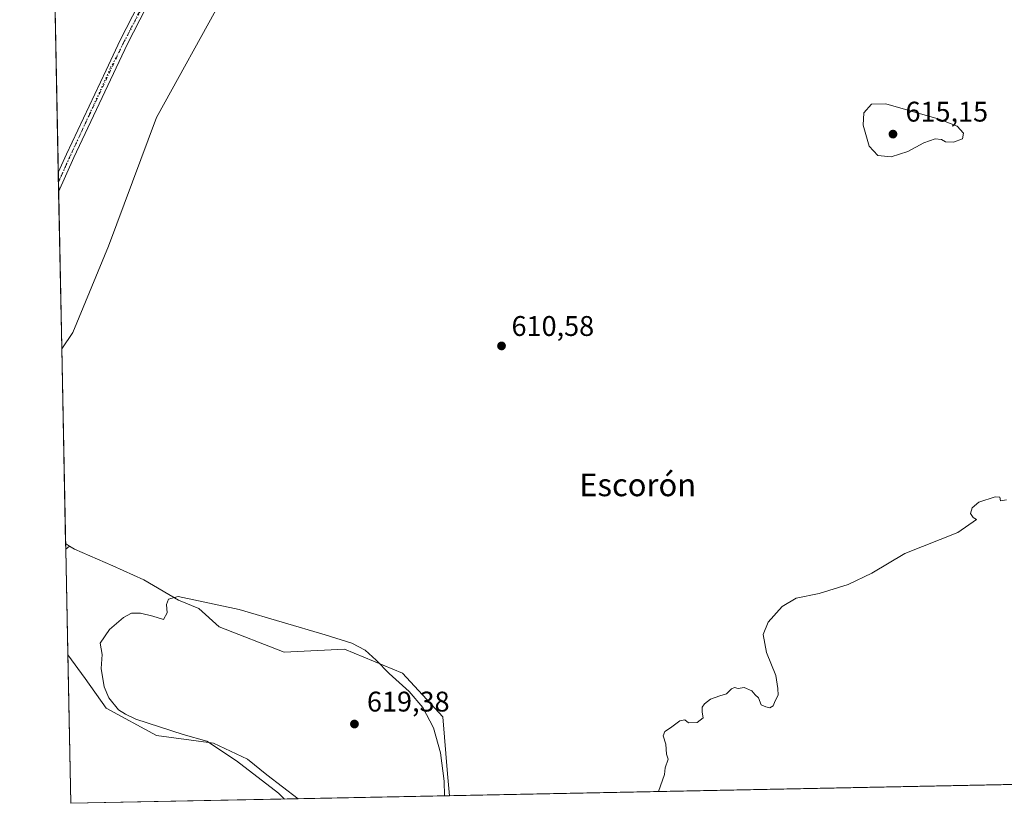
# Model space of a CAD drawing. Units: metres. Extents: x 639619 to 640606, y 4655789 to 4658113.
# Drawn here: x 639647 to 639994, y 4655789 to 4656065 of the extents above; entities that cross this region are included whole.
import ezdxf
from ezdxf.enums import TextEntityAlignment as Align

# ---------------------------------------------------------------- set-up
doc = ezdxf.new("R2010")
doc.units = ezdxf.units.M
doc.header["$MEASUREMENT"] = 0
doc.linetypes.add('DGN Style 4', pattern=[2.6384748266838614, 1.318413404963828, -0.6592067024819142, 0.001648016756204785, -0.6592067024819142])
doc.linetypes.add('DGN Style 5', pattern=[1.1536117293433497, 0.4944050268614355, -0.6592067024819142])
for name, color, linetype, lineweight in [('Camino Cxs', 7, 'Continuous', 0), ('Camino eje', 30, 'DGN Style 4', 13), ('Comarca CxS', 21, 'Continuous', 0), ('Comunidad Autónoma CxS', 142, 'Continuous', 0), ('Cultivos herbáceos CxS', 92, 'Continuous', 0), ('Curva de nivel normal', 30, 'Continuous', 0), ('Espacio natural protegido CxS', 121, 'Continuous', 0), ('Matorral CxS', 135, 'Continuous', 0), ('Municipio CxS', 4, 'Continuous', 0), ('Provincia CxS', 1, 'Continuous', 0), ('Punto de cota en terreno', 7, 'Continuous', 0), ('Rótulo de punto de cota en terreno', 7, 'Continuous', 0), ('Texto cartográfico', 7, 'Continuous', 0), ('Vía pecuaria eje', 92, 'DGN Style 5', 0)]:
    doc.layers.add(name, color=color, linetype=linetype, lineweight=lineweight)
doc.styles.add('Style-Arial', font='txt')

# ---------------------------------------------------------------- blocks, each defined once
blk = doc.blocks.new('*U3')
at = {"layer": 'Matorral CxS', "color": 135, "linetype": 'Continuous', "lineweight": 0}
blk.add_polyline3d([(639718.5516999997, 4656073.2301, 613.1895999999979), (639695.2141000006, 4656030.860300001, 612.4977000000072), (639678.1743000001, 4655985.5075, 611.7127999999939), (639665.6118999999, 4655955.000299999, 611.4290999999939), (639661.7251000004, 4655949.348099999, 611.404999999999), (639659.3998999996, 4656067.114800001, 612.4658000000054)], dxfattribs=at)
blk.add_3dface([(639664.5025000004, 4655879.706499999, 612.2462999999989), (639663.1211000001, 4655878.640900001, 612.1861999999965), (639663.0824999996, 4655880.598300001, 612.2112000000052)], dxfattribs=at)
blk = doc.blocks.new('*U4')
at = {"layer": 'Cultivos herbáceos CxS', "color": 92, "linetype": 'Continuous', "lineweight": 0}
blk.add_polyline3d([(640087.5478999997, 4655797.4976, 607.8499000000012), (639798.5396999996, 4655791.721200001, 615.3438000000025), (639797.7786999998, 4655799.4397, 615.517200000002), (639796.2352999998, 4655819.503900001, 614.5815000000002), (639781.9583000002, 4655834.9375, 614.7937999999995), (639761.5069000004, 4655843.424900001, 615.4005000000034), (639740.1586999996, 4655842.369100001, 616.1463999999978), (639717.2583, 4655851.212300001, 616.1800999999978), (639710.0491000004, 4655857.734099999, 615.5809000000008), (639702.9693, 4655860.6965, 615.1244000000006), (639690.6388999998, 4655867.856699999, 613.7562999999936), (639679.7018999998, 4655872.745100001, 612.9247999999934), (639666.1996999999, 4655878.640900001, 612.3133999999991), (639664.5025000004, 4655879.706499999, 612.2462999999989), (639663.0824999996, 4655880.598300001, 612.2112000000052), (639661.7251000004, 4655949.348099999, 611.404999999999), (639665.6118999999, 4655955.000299999, 611.4290999999939), (639678.1743000001, 4655985.5075, 611.7127999999939), (639695.2141000006, 4656030.860300001, 612.4977000000072), (639718.5516999997, 4656073.2301, 613.1895999999979)], dxfattribs=at)
blk.add_polyline3d([(639745.1792000001, 4655790.6547, 615.4897000000057), (639664.8899999997, 4655789.050000001, 611.1569000000018), (639663.8573000003, 4655841.354499999, 612.6573999999965), (639670.0549, 4655833.001900001, 613.5323000000062), (639677.3863000004, 4655822.5843, 614.5387999999948), (639695.1365, 4655812.938899999, 614.7593999999954), (639715.3073000005, 4655810.2227, 615.130799999999), (639727.2405000003, 4655804.606899999, 615.3959999999934), (639734.1083000004, 4655799.136499999, 615.3479999999981)], close=True, dxfattribs=at)
blk = doc.blocks.new('5PATER')
at = {"layer": 'Punto de cota en terreno', "linetype": 'Continuous', "lineweight": 0}
h = blk.add_hatch(color=51, dxfattribs=at)
edge = h.paths.add_edge_path()
edge.add_ellipse((0, 0), major_axis=(-0.1095731443231308, -0.1110710700762829), ratio=0.9994222409660322, start_angle=0, end_angle=360)

msp = doc.modelspace()

# ---------------------------------------------------------------- linework, layer by layer
at = {"layer": 'Camino Cxs', "color": 7, "linetype": 'Continuous', "lineweight": 0, "extrusion": (0.0002278792119895837, -0.01153976248116712, 0.9999333887579427), "elevation": -52971.70845992943, "flags": 128}
msp.add_lwpolyline([(639660.4766738098, 4655703.396261114), (639660.342555946, 4655710.187513314)], dxfattribs=at)
at = {"layer": 'Camino Cxs', "color": 7, "linetype": 'Continuous', "lineweight": 0}
for points in [[(639697.8701, 4656082.0701, 612.5497000000032), (639684.9600999998, 4656056.850099999, 612.2909000000072), (639666.0000999998, 4656016.790100001, 611.9225000000006), (639660.6327000001, 4656004.675899999, 611.7550000000047), (639660.4985999997, 4656011.466700001, 611.8334000000032), (639660.5000999998, 4656011.470100001, 611.8334999999934), (639663.3901000004, 4656017.9801, 611.8666999999987), (639677.3701, 4656047.540100001, 612.2455999999949), (639682.3800999997, 4656058.120100001, 612.2666000000027), (639695.3101000005, 4656083.380100001, 612.4570999999996)], [(639660.4985999997, 4656011.466700001, 611.8334000000032), (639660.5000999998, 4656011.470100001, 611.8334999999934), (639663.3901000004, 4656017.9801, 611.8666999999987), (639677.3701, 4656047.540100001, 612.2455999999949), (639682.3800999997, 4656058.120100001, 612.2666000000027), (639695.3101000005, 4656083.380100001, 612.4570999999996)], [(639697.8701, 4656082.0701, 612.5497000000032), (639684.9600999998, 4656056.850099999, 612.2909000000072), (639666.0000999998, 4656016.790100001, 611.9225000000006), (639660.6327000001, 4656004.675899999, 611.7550000000047)]]:
    msp.add_polyline3d(points, dxfattribs=at)
at = {"layer": 'Camino eje', "color": 30, "linetype": 'DGN Style 4', "lineweight": 13}
msp.add_polyline3d([(639696.5900999998, 4656082.725099999, 612.5048999999999), (639683.6700999998, 4656057.485099999, 612.2801999999938), (639671.6851000005, 4656032.165100001, 612.0806000000011), (639664.6951000001, 4656017.3851, 611.9081000000006), (639663.2500999998, 4656014.130100001, 611.9412000000011), (639660.5656000003, 4656008.073100001, 611.8209999999963)], dxfattribs=at)
at = {"layer": 'Comarca CxS', "color": 21, "linetype": 'Continuous', "lineweight": 0, "flags": 128}
msp.add_lwpolyline([(640087.8368960876, 4655797.50340167), (639664.890001029, 4655789.049983467), (639646.8974000011, 4656700.340399998)], dxfattribs=at)
at = {"layer": 'Comunidad Autónoma CxS', "color": 142, "linetype": 'Continuous', "lineweight": 0, "flags": 128}
msp.add_lwpolyline([(640087.8368960876, 4655797.50340167), (639664.890001029, 4655789.049983467), (639646.8974000011, 4656700.340399998)], dxfattribs=at)
at = {"layer": 'Cultivos herbáceos CxS', "color": 92, "linetype": 'Continuous', "lineweight": 0, "extrusion": (-0.0002314241336759372, 0.01172120443783925, 0.9999312775433105), "elevation": 55036.66398232494, "flags": 128}
msp.add_lwpolyline([(639663.2069585666, 4655555.318730988), (639661.8493720159, 4655624.073254125)], dxfattribs=at)
at = {"layer": 'Cultivos herbáceos CxS', "color": 92, "linetype": 'Continuous', "lineweight": 0, "extrusion": (-0.01772271420576049, 0.01113036376492017, 0.9997809862183026), "elevation": 41097.15582329981, "flags": 128}
msp.add_lwpolyline([(-4283002.985183649, -1934060.45206284), (-4283002.985183649, -1934058.774880901)], dxfattribs=at)
at = {"layer": 'Cultivos herbáceos CxS', "color": 92, "linetype": 'Continuous', "lineweight": 0, "extrusion": (0.0005659580402633754, -0.02866481295170714, 0.9995889196014233), "elevation": -132484.3931079087, "flags": 128}
msp.add_lwpolyline([(731446.2303693239, 4640363.942706727), (731446.2303693239, 4640416.278914935)], dxfattribs=at)
at = {"layer": 'Cultivos herbáceos CxS', "color": 92, "linetype": 'Continuous', "lineweight": 0, "extrusion": (0.02550355344187891, 0.000509745168181118, 0.9996746015187646), "elevation": 19305.54715127642, "flags": 128}
msp.add_lwpolyline([(4642076.78939682, -732738.4812603324), (4642076.78939682, -732454.4207233839)], dxfattribs=at)
at = {"layer": 'Cultivos herbáceos CxS', "color": 92, "linetype": 'Continuous', "lineweight": 0, "extrusion": (-0.05386502370271645, -0.001076573231445076, 0.9985476454389061), "elevation": -38857.59304064185, "flags": 128}
msp.add_lwpolyline([(-4642077.318603767, 731620.9053168227), (-4642077.318603768, 731540.4832809455)], dxfattribs=at)
at = {"layer": 'Cultivos herbáceos CxS', "color": 92, "linetype": 'Continuous', "lineweight": 0}
for points in [[(639718.5516999997, 4656073.2301, 613.1895999999979), (639695.2141000006, 4656030.860300001, 612.4977000000072), (639678.1743000001, 4655985.5075, 611.7127999999939), (639665.6118999999, 4655955.000299999, 611.4290999999939), (639661.7251000004, 4655949.348099999, 611.404999999999)], [(639664.5025000004, 4655879.706499999, 612.2462999999989), (639666.1996999999, 4655878.640900001, 612.3133999999991), (639679.7018999998, 4655872.745100001, 612.9247999999934), (639690.6388999998, 4655867.856699999, 613.7562999999936), (639702.9693, 4655860.6965, 615.1244000000006), (639710.0491000004, 4655857.734099999, 615.5809000000008), (639717.2583, 4655851.212300001, 616.1800999999978), (639740.1586999996, 4655842.369100001, 616.1463999999978), (639761.5069000004, 4655843.424900001, 615.4005000000034), (639781.9583000002, 4655834.9375, 614.7937999999995), (639796.2352999998, 4655819.503900001, 614.5815000000002), (639797.7786999998, 4655799.4397, 615.517200000002), (639798.5396999996, 4655791.7214, 615.3438000000025)], [(639663.8573000003, 4655841.354499999, 612.6573999999965), (639670.0549, 4655833.001900001, 613.5323000000062), (639677.3863000004, 4655822.5843, 614.5387999999948), (639695.1365, 4655812.938899999, 614.7593999999954), (639715.3073000005, 4655810.2227, 615.130799999999), (639727.2405000003, 4655804.606899999, 615.3959999999934), (639734.1083000004, 4655799.136499999, 615.3479999999981), (639745.1791000003, 4655790.654800001, 615.4897000000057)]]:
    msp.add_polyline3d(points, dxfattribs=at)
at = {"layer": 'Curva de nivel normal', "color": 30, "linetype": 'Continuous', "lineweight": 0, "flags": 128}
for points, elevation in [([(639952.4500000002, 4656035.640100001), (639947.3700000001, 4656035.550100001), (639944.6900000004, 4656032.520099999), (639944.4800000006, 4656028.110099999), (639946.5599999997, 4656020.720100001), (639949.6100000005, 4656017.450099999), (639954.4000000004, 4656016.9301), (639960.2300000006, 4656018.8301), (639965.9000000004, 4656021.870100001), (639969.9000000004, 4656023.3201), (639972.0599999997, 4656023.090100001), (639973.5599999997, 4656022.3101), (639976.4000000004, 4656022.1601), (639979.5599999997, 4656023.3101), (639979.9000000004, 4656025.300100001), (639977.6600000003, 4656027.8201), (639971.29, 4656030.2501), (639952.4500000002, 4656035.640100001)], 615), ([(639995.0300000003, 4655896.0801), (639992.9000000004, 4655895.7401), (639992.7000000002, 4655896.9301), (639991.0099999999, 4655897.1601), (639985.3099999997, 4655895.2601), (639982.9000000004, 4655893.190099999), (639982.4000000004, 4655891.270099999), (639983.2300000006, 4655889.860099999), (639984.5099999999, 4655889.1501), (639977.9000000004, 4655884.4901), (639959.2300000006, 4655877.100099999), (639947.5599999997, 4655870.2301), (639939.2300000006, 4655866.2401), (639928.9000000004, 4655863.040100001), (639920.9000000004, 4655861.3301), (639915.9000000004, 4655858.420100001), (639910.9800000006, 4655852.870100001), (639909.1500000004, 4655848.600099999), (639910.3600000005, 4655842.1801), (639913.6600000003, 4655834.100099999), (639914.3799999999, 4655829.5101), (639914.4699999997, 4655827.1801), (639913.4800000006, 4655825.1801), (639912.7300000006, 4655823.390100001), (639911.5099999999, 4655822.6801), (639910.0999999996, 4655823.0601), (639908.4800000006, 4655823.7601), (639907.5599999997, 4655826.1801), (639906.4000000004, 4655827.350099999), (639905.2300000006, 4655828.720100001), (639902.4800000006, 4655829.9301), (639900.3700000001, 4655829.530099999), (639899.1200000001, 4655829.840100001), (639898.04, 4655829.4301), (639896.2300000006, 4655827.620100001), (639893.9000000004, 4655826.960100001), (639890.5599999997, 4655825.770099999), (639888.4500000002, 4655824.140100001), (639887.6600000003, 4655822.970100001), (639887.6600000003, 4655821.1801), (639887.9800000006, 4655819.1801), (639885.9500000002, 4655817.5101), (639882.8099999997, 4655817.4301), (639881.5599999997, 4655818.4301), (639879.8099999997, 4655818.100099999), (639876.5599999997, 4655815.640100001), (639874.4600000001, 4655814.370100001), (639873.9699999997, 4655812.880100001), (639874.8399999999, 4655809.9001), (639875.0999999996, 4655806.380100001), (639875.6600000003, 4655804.610099999), (639874.6299999999, 4655801.5101), (639874.3799999999, 4655799.1801), (639872.2622999996, 4655793.194900001)], 610), ([(639796.7219000002, 4655791.685000001), (639796.7000000002, 4655796.9101), (639795.4100000003, 4655806.870100001), (639792.8600000005, 4655815.6801), (639789.0999999996, 4655822.8301), (639784.3600000005, 4655828.5101), (639777.2199999997, 4655834.850099999), (639772.7199999997, 4655839.5701), (639768.79, 4655842.9901), (639764.0300000003, 4655845.550100001), (639754.6299999999, 4655848.5001), (639724.3700000001, 4655857.3301), (639702.7599999999, 4655861.970100001), (639699.3799999999, 4655861.0801), (639698.6600000003, 4655859.1501), (639698.9800000006, 4655856.2601), (639697.6900000004, 4655853.9001), (639693.9000000004, 4655854.9801), (639689.5199999996, 4655856.0601), (639686.3799999999, 4655856.140100001), (639683.54, 4655854.590100001), (639678.5300000003, 4655850.380100001), (639675.25, 4655845.470100001), (639675.9900000002, 4655841.4901), (639675.6500000004, 4655836.590100001), (639676.6900000004, 4655830.110099999), (639678.3600000005, 4655826.2501), (639681.7199999997, 4655822.030099999), (639684.1900000004, 4655820.4801), (639687.8799999999, 4655818.690099999), (639704.5800000001, 4655813.270099999), (639712.9600000001, 4655810.920100001), (639723.3600000005, 4655803.9801), (639738.2199999997, 4655792.6801), (639740.3157000003, 4655790.557499999)], 615)]:
    msp.add_lwpolyline(points, dxfattribs=dict(at, elevation=elevation))
at = {"layer": 'Espacio natural protegido CxS', "color": 121, "linetype": 'Continuous', "lineweight": 0, "flags": 128}
msp.add_lwpolyline([(640087.8368960876, 4655797.50340167), (639664.890001029, 4655789.049983467), (639646.8974000011, 4656700.340399998)], dxfattribs=at)
msp.add_lwpolyline([(640087.8368960876, 4655797.50340167), (639664.890001029, 4655789.049983467), (639646.8974000011, 4656700.340399998)], dxfattribs=at)
at = {"layer": 'Matorral CxS', "color": 135, "linetype": 'Continuous', "lineweight": 0, "extrusion": (0.0002561353995998733, -0.01297183139147059, 0.9999158294501636), "elevation": -59621.46389616411, "flags": 128}
msp.add_lwpolyline([(639660.320911519, 4655629.781311609), (639659.2219265586, 4655685.434094109)], dxfattribs=at)
at = {"layer": 'Matorral CxS', "color": 135, "linetype": 'Continuous', "lineweight": 0, "extrusion": (-0.0003337401647031412, 0.01690468635325305, 0.9998570498810322), "elevation": 79106.58925273598, "flags": 128}
msp.add_lwpolyline([(-731439.1074202122, -4641800.961803347), (-731439.1074202121, -4641804.356649949)], dxfattribs=at)
at = {"layer": 'Matorral CxS', "color": 135, "linetype": 'Continuous', "lineweight": 0, "extrusion": (0.0001377444886229609, -0.006973648353299832, 0.9999756743316811), "elevation": -31769.46719619453, "flags": 128}
msp.add_lwpolyline([(639660.5423603897, 4655896.340427003), (639660.475257126, 4655899.737609611)], dxfattribs=at)
at = {"layer": 'Matorral CxS', "color": 135, "linetype": 'Continuous', "lineweight": 0, "extrusion": (0.0001327906605663026, -0.006726200120216219, 0.9999773700432343), "elevation": -30620.51479730521, "flags": 128}
msp.add_lwpolyline([(639661.6381693417, 4655848.708894624), (639660.5458199126, 4655904.038046232)], dxfattribs=at)
at = {"layer": 'Matorral CxS', "color": 135, "linetype": 'Continuous', "lineweight": 0, "extrusion": (0.0002523984436591472, -0.01276601315590947, 0.9999184792787504), "elevation": -58663.42171039947, "flags": 128}
msp.add_lwpolyline([(639662.9461943811, 4655509.114945876), (639662.9074880714, 4655511.072505398)], dxfattribs=at)
at = {"layer": 'Matorral CxS', "color": 135, "linetype": 'Continuous', "lineweight": 0, "extrusion": (-0.01772271420576049, 0.01113036376492017, 0.9997809862183026), "elevation": 41097.15582329981, "flags": 128}
msp.add_lwpolyline([(-4283002.985183649, -1934060.45206284), (-4283002.985183649, -1934058.774880901)], dxfattribs=at)
at = {"layer": 'Matorral CxS', "color": 135, "linetype": 'Continuous', "lineweight": 0, "extrusion": (-0.02725992491570514, -0.02102807003225994, 0.9994071826659585), "elevation": -114729.4874896711, "flags": 128}
msp.add_lwpolyline([(-3295811.846377385, 3348260.490162238), (-3295811.846377385, 3348258.744487203)], dxfattribs=at)
at = {"layer": 'Matorral CxS', "color": 135, "linetype": 'Continuous', "lineweight": 0, "extrusion": (-0.0002494012227047501, 0.0126314164734133, 0.9999201893735847), "elevation": 59262.94673812865, "flags": 128}
msp.add_lwpolyline([(639663.9902126652, 4655464.19025284), (639663.2538951607, 4655501.47952776)], dxfattribs=at)
at = {"layer": 'Matorral CxS', "color": 135, "linetype": 'Continuous', "lineweight": 0, "extrusion": (0.002733130236144907, 5.462623849026535e-05, 0.9999962635005626), "elevation": 2618.322623586941, "flags": 128}
msp.add_lwpolyline([(639794.4682329522, 4655791.585117387), (639741.1075334906, 4655790.518617385)], dxfattribs=at)
at = {"layer": 'Matorral CxS', "color": 135, "linetype": 'Continuous', "lineweight": 0}
for points in [[(639718.5516999997, 4656073.2301, 613.1895999999979), (639695.2141000006, 4656030.860300001, 612.4977000000072), (639678.1743000001, 4655985.5075, 611.7127999999939), (639665.6118999999, 4655955.000299999, 611.4290999999939), (639661.7251000004, 4655949.348099999, 611.404999999999)], [(639664.5025000004, 4655879.706499999, 612.2462999999989), (639666.1996999999, 4655878.640900001, 612.3133999999991), (639679.7018999998, 4655872.745100001, 612.9247999999934), (639690.6388999998, 4655867.856699999, 613.7562999999936), (639702.9693, 4655860.6965, 615.1244000000006), (639710.0491000004, 4655857.734099999, 615.5809000000008), (639717.2583, 4655851.212300001, 616.1800999999978), (639740.1586999996, 4655842.369100001, 616.1463999999978), (639761.5069000004, 4655843.424900001, 615.4005000000034), (639781.9583000002, 4655834.9375, 614.7937999999995), (639796.2352999998, 4655819.503900001, 614.5815000000002), (639797.7786999998, 4655799.4397, 615.517200000002), (639798.5396999996, 4655791.7214, 615.3438000000025)], [(639663.8573000003, 4655841.354499999, 612.6573999999965), (639670.0549, 4655833.001900001, 613.5323000000062), (639677.3863000004, 4655822.5843, 614.5387999999948), (639695.1365, 4655812.938899999, 614.7593999999954), (639715.3073000005, 4655810.2227, 615.130799999999), (639727.2405000003, 4655804.606899999, 615.3959999999934), (639734.1083000004, 4655799.136499999, 615.3479999999981), (639745.1791000003, 4655790.654800001, 615.4897000000057)]]:
    msp.add_polyline3d(points, dxfattribs=at)
msp.add_polyline3d([(639798.5396999996, 4655791.721200001, 615.3438000000025), (639745.1792000001, 4655790.6547, 615.4897000000057), (639734.1083000004, 4655799.136499999, 615.3479999999981), (639727.2405000003, 4655804.606899999, 615.3959999999934), (639715.3073000005, 4655810.2227, 615.130799999999), (639695.1365, 4655812.938899999, 614.7593999999954), (639677.3863000004, 4655822.5843, 614.5387999999948), (639670.0549, 4655833.001900001, 613.5323000000062), (639663.8573000003, 4655841.354499999, 612.6573999999965), (639663.1211000001, 4655878.640900001, 612.1861999999965), (639664.5025000004, 4655879.706499999, 612.2462999999989), (639666.1996999999, 4655878.640900001, 612.3133999999991), (639679.7018999998, 4655872.745100001, 612.9247999999934), (639690.6388999998, 4655867.856699999, 613.7562999999936), (639702.9693, 4655860.6965, 615.1244000000006), (639710.0491000004, 4655857.734099999, 615.5809000000008), (639717.2583, 4655851.212300001, 616.1800999999978), (639740.1586999996, 4655842.369100001, 616.1463999999978), (639761.5069000004, 4655843.424900001, 615.4005000000034), (639781.9583000002, 4655834.9375, 614.7937999999995), (639796.2352999998, 4655819.503900001, 614.5815000000002), (639797.7786999998, 4655799.4397, 615.517200000002)], close=True, dxfattribs=at)
at = {"layer": 'Municipio CxS', "color": 4, "linetype": 'Continuous', "lineweight": 0, "flags": 128}
msp.add_lwpolyline([(640087.8368960876, 4655797.50340167), (639664.890001029, 4655789.049983467), (639646.8974000011, 4656700.340399998)], dxfattribs=at)
at = {"layer": 'Provincia CxS', "color": 1, "linetype": 'Continuous', "lineweight": 0, "flags": 128}
msp.add_lwpolyline([(640087.8368960876, 4655797.50340167), (639664.890001029, 4655789.049983467), (639646.8974000011, 4656700.340399998)], dxfattribs=at)
at = {"layer": 'Vía pecuaria eje', "color": 92, "linetype": 'DGN Style 5', "lineweight": 0}
msp.add_polyline3d([(639692.6341000004, 4656074.404800001, 612.3847999999998), (639678.8756999997, 4656048.210999999, 612.2553999999947), (639666.4402999999, 4656020.958799999, 611.9639000000025), (639660.5667000003, 4656008.016899999, 611.8208000000013)], dxfattribs=at)

# ---------------------------------------------------------------- block references
at = {"layer": 'Cultivos herbáceos CxS', "color": 92, "linetype": 'Continuous', "lineweight": 0}
msp.add_blockref('*U4', (0, 0), dxfattribs=at)
at = {"layer": 'Matorral CxS', "color": 135, "linetype": 'Continuous', "lineweight": 0}
msp.add_blockref('*U3', (0, 0), dxfattribs=at)
at = {"layer": 'Punto de cota en terreno', "color": 7, "linetype": 'Continuous', "lineweight": 0, "xscale": 10, "yscale": 10, "zscale": 10}
for p in [(639955, 4656025, 615.1499999999943), (639816.8899999997, 4655950.310000001, 610.5800000000017), (639765, 4655817, 619.3800000000047)]:
    msp.add_blockref('5PATER', p, dxfattribs=at)

# ---------------------------------------------------------------- texts
at = {"layer": 'Rótulo de punto de cota en terreno', "color": 7, "linetype": 'Continuous', "lineweight": 0, "style": 'Style-Arial'}
for s, p in [('615,15', (639959.4096999997, 4656029.409700001)), ('610,58', (639820.4177999999, 4655953.8378)), ('619,38', (639769.4096999997, 4655821.409700001))]:
    msp.add_text(s, height=7.000000000000002, dxfattribs=at).set_placement(p)
at = {"layer": 'Texto cartográfico', "color": 7, "linetype": 'Continuous', "lineweight": 0, "style": 'Style-Arial'}
msp.add_text('Escorón', height=8, dxfattribs=at).set_placement((639864.9323000005, 4655901.33015), align=Align.MIDDLE_CENTER)

doc.saveas('drawing.dxf')
